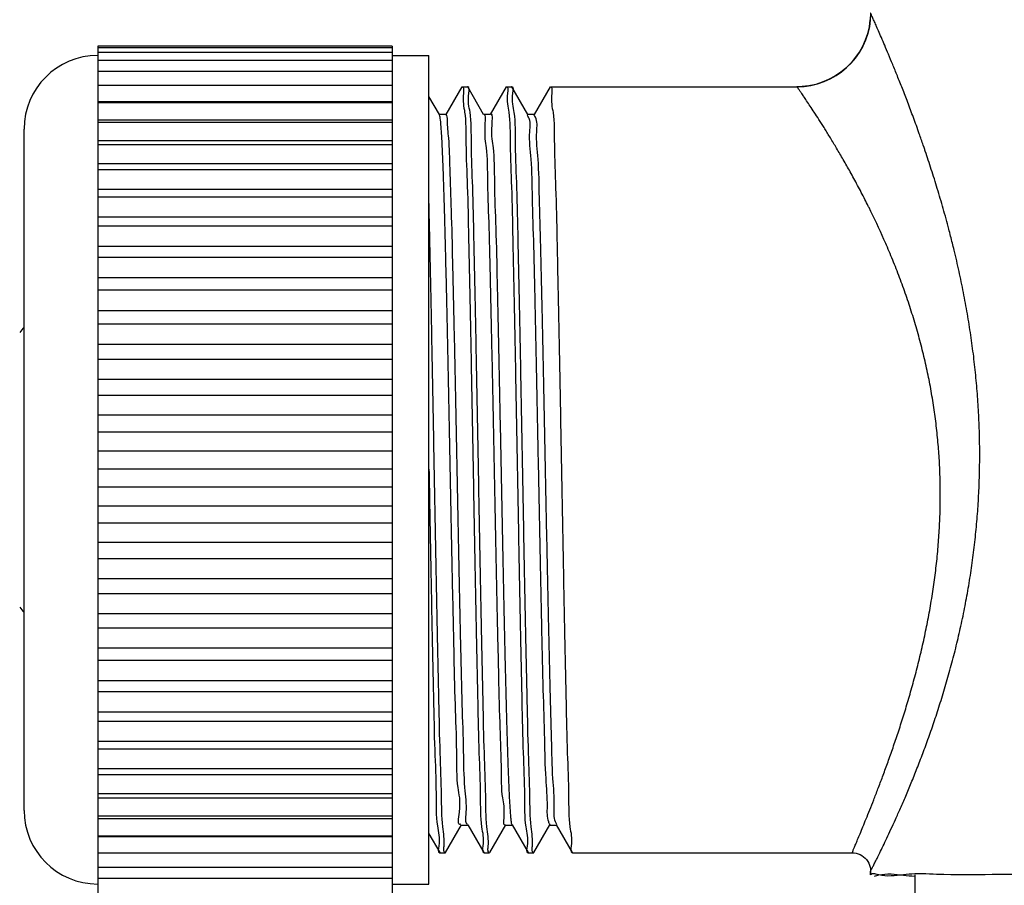
# Model space of a CAD drawing. Units: millimetres. Extents: x 2376 to 2781, y 585 to 959.
# Drawn here: x 2522 to 2549, y 597 to 620 of the extents above; entities that cross this region are included whole.
import ezdxf

# ---------------------------------------------------------------- set-up
doc = ezdxf.new("R2010")
doc.units = ezdxf.units.MM
doc.layers.add('RUNDUNG', color=7, linetype='Continuous')
doc.layers.add('SCHNITT', color=7, linetype='Continuous')

msp = doc.modelspace()

# ---------------------------------------------------------------- linework, layer by layer
at = {"color": 7, "linetype": 'Continuous'}
for p, q in [((2532.528105504772, 619.7071680388742), (2524.528105504772, 619.7071680388742)), ((2524.528105504772, 619.7071680388742), (2524.528105504772, 596.7071939693742)), ((2532.528105504772, 619.6649121642741), (2524.528105504772, 619.6649121642741)), ((2532.528105504772, 619.7071680388742), (2532.528105504772, 596.7071939693742)), ((2532.528105504772, 619.5354560372742), (2524.528105504772, 619.5354560372742)), ((2532.528105504772, 619.4571810041742), (2533.528105504772, 619.4571810041742)), ((2533.528105504772, 596.9571936875742), (2533.528105504772, 619.4571758289742)), ((2532.528105504772, 619.3197848969742), (2524.528105504772, 619.3197848969742)), ((2532.528105504772, 619.0195401310742), (2524.528105504772, 619.0195401310742)), ((2532.528105504772, 618.6370067835742), (2524.528105504772, 618.6370067835742)), ((2534.428392128472, 618.6071810041742), (2534.574866543372, 618.6071810041742)), ((2535.628392012972, 618.6071810041742), (2535.774867249072, 618.6071810041742)), ((2536.828392683972, 618.6071810041742), (2543.528342270072, 618.6071810041742)), ((2532.528105504772, 618.1938419868742), (2524.528105504772, 618.1938419868742)), ((2532.528105504772, 618.1750961641742), (2524.528105504772, 618.1750961641742)), ((2522.528105504772, 598.9571914326742), (2522.528105504772, 617.4571705755742)), ((2532.528105504772, 617.7044007217742), (2524.528105504772, 617.7044007217742)), ((2532.528105504772, 617.6373236916742), (2524.528105504772, 617.6373236916742)), ((2532.528105504772, 617.1426798801742), (2524.528105504772, 617.1426798801742)), ((2532.528105504772, 617.0277821391742), (2524.528105504772, 617.0277821391742)), ((2532.528105504772, 616.5129544966742), (2524.528105504772, 616.5129544966742)), ((2532.528105504772, 616.3511104860742), (2524.528105504772, 616.3511104860742)), ((2532.528105504772, 615.8200171616742), (2524.528105504772, 615.8200171616742)), ((2532.528105504772, 615.6124586120742), (2524.528105504772, 615.6124586120742)), ((2532.528105504772, 615.0691415467742), (2524.528105504772, 615.0691415467742)), ((2532.528105504772, 614.8174481041742), (2524.528105504772, 614.8174481041742)), ((2532.528105504772, 614.2660422688742), (2524.528105504772, 614.2660422688742)), ((2532.528105504772, 613.9721294721742), (2524.528105504772, 613.9721294721742)), ((2532.528105504772, 613.4168313981742), (2524.528105504772, 613.4168313981742)), ((2532.528105504772, 613.0829361013742), (2524.528105504772, 613.0829361013742)), ((2524.528105504772, 612.5279719423742), (2532.528105504772, 612.5279719423742)), ((2532.528105504772, 612.1566352901742), (2524.528105504772, 612.1566352901742)), ((2532.528105504772, 611.6062286585742), (2524.528105504772, 611.6062286585742)), ((2532.528105504772, 611.2002767471741), (2524.528105504772, 611.2002767471741)), ((2532.528105504772, 610.6586165697742), (2524.528105504772, 610.6586165697742)), ((2532.528105504772, 610.2211389382742), (2524.528105504772, 610.2211389382742)), ((2532.528105504772, 609.6923475759742), (2524.528105504772, 609.6923475759742)), ((2532.528105504772, 609.2266736934741), (2524.528105504772, 609.2266736934741)), ((2532.528105504772, 608.7147755678742), (2524.528105504772, 608.7147755678742)), ((2532.528105504772, 608.2244494936742), (2524.528105504772, 608.2244494936742)), ((2532.528105504772, 607.7333404586742), (2524.528105504772, 607.7333404586742)), ((2532.528105504772, 607.2220938702742), (2524.528105504772, 607.2220938702742)), ((2532.528105504772, 606.7555115620742), (2524.528105504772, 606.7555115620742)), ((2532.528105504772, 606.2272353547742), (2524.528105504772, 606.2272353547742)), ((2532.528105504772, 605.7887307464741), (2524.528105504772, 605.7887307464741)), ((2532.528105504772, 605.2474454211742), (2524.528105504772, 605.2474454211742)), ((2532.528105504772, 604.8403557976742), (2524.528105504772, 604.8403557976742)), ((2532.528105504772, 604.2901808624741), (2524.528105504772, 604.2901808624741)), ((2524.528105504772, 603.9176044216741), (2532.528105504772, 603.9176044216741)), ((2532.528105504772, 603.3627270400742), (2524.528105504772, 603.3627270400742)), ((2532.528105504772, 603.0274993134742), (2524.528105504772, 603.0274993134742)), ((2532.528105504772, 602.4721424373741), (2524.528105504772, 602.4721424373741)), ((2532.528105504772, 602.1768147105741), (2524.528105504772, 602.1768147105741)), ((2532.528105504772, 601.6252049411742), (2524.528105504772, 601.6252049411742)), ((2532.528105504772, 601.3720248364742), (2524.528105504772, 601.3720248364742)), ((2532.528105504772, 600.8283602570742), (2524.528105504772, 600.8283602570742)), ((2532.528105504772, 600.6192546278742), (2524.528105504772, 600.6192546278742)), ((2532.528105504772, 600.0876728543742), (2524.528105504772, 600.0876728543742)), ((2532.528105504772, 599.9242331207741), (2524.528105504772, 599.9242331207741)), ((2532.528105504772, 599.4087798113742), (2524.528105504772, 599.4087798113742)), ((2532.528105504772, 599.2922498484742), (2524.528105504772, 599.2922498484742)), ((2532.528105504772, 598.7968479140742), (2524.528105504772, 598.7968479140742)), ((2532.528105504772, 598.7281145851741), (2524.528105504772, 598.7281145851741)), ((2532.528105504772, 598.2565343336742), (2524.528105504772, 598.2565343336742)), ((2532.528105504772, 598.2361207409742), (2524.528105504772, 598.2361207409742)), ((2532.528105504772, 597.7919511827741), (2524.528105504772, 597.7919511827741)), ((2533.828392680272, 597.8071810041741), (2533.974866395772, 597.8071810041741)), ((2535.028391856772, 597.8071810041741), (2535.174866908572, 597.8071810041741)), ((2536.228392365872, 597.8071810041741), (2536.374867322572, 597.8071810041741)), ((2537.428392735972, 597.8071810041741), (2545.028274954572, 597.8071810041741)), ((2532.528105504772, 597.4066342196742), (2524.528105504772, 597.4066342196742)), ((2545.528105504772, 597.3071932929741), (2545.528105504772, 597.2071934056742)), ((2546.727476947572, 597.2406622025742), (2546.732730664372, 597.2407923611742)), ((2546.728105504772, 597.2071934056742), (2546.728105504772, 595.7071957472742)), ((2546.732730664372, 597.2407923611742), (2546.737463638172, 597.2409035798742)), ((2532.528105504772, 597.1035159392742), (2524.528105504772, 597.1035159392742)), ((2532.528105504772, 596.9571810041742), (2533.528105504772, 596.9571810041742))]:
    msp.add_line(p, q, dxfattribs=at)
for centre, radius, start, end in [((2524.528105504772, 617.4571810041742), 2, 90, 180), ((2527.108105504772, 608.2071810041742), 6, 139.7745060522001, 141.5667936591023), ((2527.108105504772, 608.2071810041742), 6, 218.4332063408977, 220.2254939477999), ((2524.528105504772, 598.9571810041742), 2, 180, 270)]:
    msp.add_arc(centre, radius, start, end, dxfattribs=at)
for points, start_tangent, end_tangent in [([(2545.528105504772, 597.2071934056742), (2545.634722473872, 597.2422212261741)], (0, 1), (0.9793193512533402, -0.2023205581762193)), ([(2545.634722473872, 597.1721655851742), (2545.752033783372, 597.2024919821741), (2546.419260085172, 597.1978862660742), (2546.727476947572, 597.1737246087741)], (0.9793193512702878, 0.2023205580941862), (0.9996762657329421, -0.02544334353500266)), ([(2545.634722473872, 597.2422212261741), (2545.752033783372, 597.2118948291742), (2546.419260085172, 597.2165005452741), (2546.727476947572, 597.2406622025742)], (0.979319351273145, -0.2023205580803553), (0.9996762657329421, 0.02544334353500266)), ([(2546.737463638172, 597.2409035798742), (2547.516201606972, 597.2209167948741), (2549.020527782472, 597.2250536758742), (2550.901614868972, 597.2288269731741), (2553.121169357972, 597.2321598734742), (2555.634007520672, 597.2349845285742), (2558.388975218672, 597.2372434364742), (2561.329989254272, 597.2388906123742), (2564.397179062772, 597.2398925245742), (2567.528105504772, 597.2402287770742), (2570.659031946772, 597.2398925245742), (2573.726221755272, 597.2388906123742), (2576.667235790772, 597.2372434364742), (2579.422203488772, 597.2349845285742), (2581.935041651572, 597.2321598734742), (2584.154596140572, 597.2288269731741), (2586.035683227072, 597.2250536758742), (2587.540009402572, 597.2209167948741), (2588.318747371272, 597.2409035798742)], (0.9997379150788929, 0.02289325563803406), (0.9997379150788929, -0.02289325563803406))]:
    msp.add_spline(points, degree=3, dxfattribs=dict(at, start_tangent=start_tangent, end_tangent=end_tangent))
at = {"layer": 'RUNDUNG', "color": 7, "linetype": 'Continuous'}
for p, q in [((2546.980761616672, 616.9555595675741), (2546.958894762272, 617.0192719530742)), ((2545.528105504772, 597.2071934056742), (2545.528105504772, 597.3071932929741))]:
    msp.add_line(p, q, dxfattribs=at)
for points in [[(2545.528105504672, 620.6071668901742), (2545.519659761572, 620.4235617380742), (2545.493639652072, 620.2374741221741), (2545.450264082972, 620.0546264935742), (2545.389908355072, 619.8766318830742), (2545.313099801472, 619.7050676591742), (2545.220516012572, 619.5414603108742), (2545.112972027672, 619.3872578872741), (2544.991414527872, 619.2438244804741), (2544.856920176272, 619.1124350332742), (2544.710676373872, 618.9942521823742), (2544.553974478072, 618.8903219366741), (2544.388204906372, 618.8015675718742), (2544.214832958472, 618.7287735475742), (2544.035391167672, 618.6725832606742), (2543.851472684972, 618.6334944725742), (2543.664705887172, 618.6118508183741), (2543.528113703472, 618.6071809850741)], [(2545.028109855572, 597.8071815416741), (2545.081113144672, 597.8043642466741), (2545.136854123672, 597.7952129398742), (2545.191237626272, 597.7798222540741), (2545.243555923972, 597.7583830873742), (2545.293109475672, 597.7311803068742), (2545.339266586072, 597.6985651426742), (2545.381439902972, 597.6609574076742), (2545.419073281672, 597.6188655142741), (2545.451700726472, 597.5728313825742), (2545.478914819572, 597.5234537039742), (2545.500366350072, 597.4714136226742), (2545.515808592872, 597.4173985842742), (2545.525083487272, 597.3620845992742), (2545.528105958372, 597.3071931070742)]]:
    msp.add_lwpolyline(points, dxfattribs=at)
for centre, radius, start, end in [((2543.528156859672, 620.6070893123742), 1.9999133896, 269.9985287322971, 354.8645146963995), ((2525.095214817872, 605.1904263978741), 22.7692269433, 26.42683357639784, 26.67792576380241), ((2525.946303123772, 605.6101826784742), 21.8202676839, 23.92742854819837, 26.43441585119894), ((2519.969085269572, 607.4254855583741), 28.635116449, 14.01790036419543, 14.41159417290593), ((2527.036410556972, 606.1065665696742), 20.6224935664, 23.43522831410207, 23.89520093209615), ((2545.539781692772, 597.3071766364742), 0.0116761999, 170.571877278902, 179.9182656190972)]:
    msp.add_arc(centre, radius, start, end, dxfattribs=at)
for points, start_tangent, end_tangent in [([(2546.958894762272, 617.0192719530742), (2546.850260932872, 617.3302388622742), (2546.690158860672, 617.7731711407741), (2546.536485026372, 618.1832021312741), (2546.390924829072, 618.5596112476742), (2546.254478226872, 618.9030385829742), (2546.128404270972, 619.2130358578742), (2546.013613146172, 619.4896565359742), (2545.910749576872, 619.7332815656741), (2545.820252820772, 619.9445029790742), (2545.741591253172, 620.1258792359741), (2545.675096334472, 620.2776588533742), (2545.621109311072, 620.3998656273742), (2545.579732565772, 620.4928780925742), (2545.550723521572, 620.5576534079742), (2545.533672861672, 620.5953566879742), (2545.528105504772, 620.6071670241741)], (-0.3255117719409525, 0.9455379877761979), (-0.0006350735559873636, -0.9999997983407689)), ([(2545.440530735272, 615.4132350049742), (2545.349250556272, 615.5929385075742), (2545.147331406672, 615.9775091898741), (2544.950086354272, 616.3378435097742), (2544.761324346372, 616.6701423165741), (2544.582918743072, 616.9741025012742), (2544.415938315872, 617.2504965780741), (2544.261816758172, 617.4992079390742), (2544.121612866272, 617.7205231451742), (2543.996063741972, 617.9149549006742), (2543.885637770072, 618.0831328759742), (2543.789615507272, 618.2272085679742), (2543.708372565672, 618.3474925667742), (2543.642320498972, 618.4441111907742), (2543.591599726472, 618.5174658014741), (2543.555963720672, 618.5684194326742), (2543.534973039172, 618.5979861612742), (2543.528105516972, 618.6071810077742)], (-0.4489714083479098, 0.8935461233121067), (-0.002039083274710455, -0.9999979210675385)), ([(2547.703135277172, 614.5523617479741), (2547.653781693772, 614.7417767264742), (2547.500173641572, 615.3012428571742), (2547.340528593672, 615.8431199026742), (2547.177595390972, 616.3631702802742), (2547.013506155472, 616.8594137973741), (2546.980761616672, 616.9555595675741)], (-0.24887662394868, 0.968535196083192), (-0.3237355065577965, 0.946147621565349)), ([(2545.028105504772, 597.8071927292742), (2545.034004045072, 597.8221660820742), (2545.051670606972, 597.8652539958741), (2545.081199974272, 597.9365379777742), (2545.122770411472, 598.0364292424741), (2545.176414704572, 598.1652603181742), (2545.241889162472, 598.3230394858742), (2545.318738781672, 598.5095663353742), (2545.406379476272, 598.7245560804741), (2545.504342843872, 598.9681525787742), (2545.612162607572, 599.2407499643742), (2545.728860033572, 599.5418223916741), (2545.853034483772, 599.8701888333742), (2545.983773524172, 600.2263585878742), (2546.119339154572, 600.6089937266742), (2546.257105679172, 601.0142495531742), (2546.395131193272, 601.4400339909741), (2546.531649088672, 601.8848620881741), (2546.664989603772, 602.3479173241742), (2546.793035496672, 602.8271693458742), (2546.913443792272, 603.3194022330741), (2547.023800712672, 603.8198890547742), (2547.122455657972, 604.3252935771742), (2547.208290673472, 604.8335327680742), (2547.280566085172, 605.3438722936742), (2547.338589233172, 605.8554692498742), (2547.381707246172, 606.3667919712742), (2547.409467250672, 606.8760713046742), (2547.421708750272, 607.3831036319742), (2547.418333881572, 607.8885804435741), (2547.399218234172, 608.3927617966742), (2547.364253758172, 608.8958629996741), (2547.313340701472, 609.3980509720742), (2547.246329816072, 609.8999389749741), (2547.163014731472, 610.4022188218742), (2547.063440327872, 610.9040527946742), (2546.947991057772, 611.4037963744742), (2546.817241508672, 611.9000809341742), (2546.671799252772, 612.3922152130742), (2546.512164573272, 612.8801975496742), (2546.338723710072, 613.3643901933742), (2546.152804512772, 613.8425790296742), (2545.957760110872, 614.3083817318742)], (-0.001858229148905268, 0.9999982734907247), (-0.3977046470126455, 0.917513495129389)), ([(2545.577244723672, 597.4059604444742), (2545.590877904472, 597.4316863209742), (2545.639563699372, 597.5283558604742), (2545.702038417272, 597.6535651000742), (2545.777963073972, 597.8075511240742), (2545.866809464672, 597.9903394827742), (2545.967918611972, 598.2018957982742), (2546.080732030272, 598.4426730847741), (2546.204685477572, 598.7134211243742), (2546.338671129872, 599.0139801573741), (2546.481193230772, 599.3434916163742), (2546.631379610672, 599.7027790961741), (2546.787446232472, 600.0908244942742), (2546.946566889072, 600.5040801516742), (2547.106654977472, 600.9407732330742), (2547.265853698672, 601.3997160734742), (2547.422531104072, 601.8803386395742), (2547.574659130972, 602.3807437084741), (2547.719959204472, 602.8977600334741), (2547.855974420872, 603.4265965235742), (2547.980953237372, 603.9639084258741), (2548.093707727972, 604.5076248573741), (2548.193509636272, 605.0570638803741), (2548.279708614672, 605.6113912211741), (2548.351683883372, 606.1689908643742), (2548.408983830072, 606.7279521920742), (2548.451482952072, 607.2880568594742), (2548.479137793372, 607.8500730446742), (2548.491853865072, 608.4142900491742), (2548.489539685272, 608.9809379462741), (2548.472121095372, 609.5501820582742), (2548.439509058272, 610.1226888747742), (2548.391572893872, 610.6992214680741), (2548.328365874072, 611.2787920029742), (2548.250224727972, 611.8594516680741), (2548.157661072672, 612.4395233372742), (2548.051215279372, 613.0180711810742), (2547.931356513172, 613.5949449109742), (2547.798476535172, 614.1704264570742), (2547.751450745872, 614.3616273235742)], (0.4660555913591897, 0.8847554383912178), (-0.2422157439523661, 0.970222414388372)), ([(2545.528263216372, 597.3090893168742), (2545.535130113272, 597.3215778683742), (2545.556075308872, 597.3629790060742), (2545.577244723672, 597.4059604444742)], (0.1626294608406013, 0.9866872140991264), (0.4660555910705718, 0.8847554385432508))]:
    msp.add_spline(points, degree=3, dxfattribs=dict(at, start_tangent=start_tangent, end_tangent=end_tangent))
at = {"layer": 'SCHNITT', "color": 7, "linetype": 'Continuous'}
for p, q in [((2534.422319416872, 618.6019240989742), (2533.988835090272, 617.8515162111742)), ((2534.428105342672, 618.6071692789742), (2534.428391658272, 618.6071810040742)), ((2534.580939272572, 618.6019240837742), (2534.574864858772, 618.6071810036742)), ((2535.014423625572, 617.8515161545741), (2534.580939272572, 618.6019240837742)), ((2535.622319283872, 618.6019240839742), (2535.188834930872, 617.8515161547742)), ((2535.628105226772, 618.6071692789742), (2535.628390328272, 618.6071810036742)), ((2535.780939977272, 618.6019240847742), (2535.774864620172, 618.6071810031742)), ((2536.214424312672, 617.8515161837742), (2535.780939977272, 618.6019240847742)), ((2536.822319956272, 618.6019240850742), (2536.388835620572, 617.8515161836742)), ((2536.828105897772, 618.6071692789742), (2536.828390054972, 618.6071810031742)), ((2533.814423746172, 617.8515162108741), (2533.528105504772, 618.3471571824742)), ((2533.995379418072, 617.8571809908742), (2533.807879418072, 617.8571809908742)), ((2533.811778998672, 617.8443137686742), (2533.809626900672, 617.8490971262742)), ((2535.195379278172, 617.8571809512741), (2535.007879278172, 617.8571809512741)), ((2535.019784545872, 617.8459613979742), (2535.017886920472, 617.8439357577741)), ((2536.202034768072, 617.8255704311741), (2536.196165752472, 617.8314160893742)), ((2536.395379966672, 617.8571809791741), (2536.207879966672, 617.8571809791741)), ((2533.980939118172, 597.8124379185742), (2534.414423466472, 598.5628458405741)), ((2534.407879126172, 598.5571810500742), (2534.595379126172, 598.5571810500742)), ((2534.588834785972, 598.5628458403742), (2535.022319133972, 597.8124379188741)), ((2535.180939639672, 597.8124379260742), (2535.614423986572, 598.5628458453742)), ((2535.607879637272, 598.5571810470742), (2535.795379637272, 598.5571810470742)), ((2535.788835288072, 598.5628458452742), (2536.222319635072, 597.8124379257741)), ((2536.380940042872, 597.8124379166742), (2536.814424366872, 598.5628457999742)), ((2536.807880029372, 598.5571810118741), (2536.995380029372, 598.5571810118741)), ((2536.988835691672, 598.5628458000742), (2537.422320015872, 597.8124379165741)), ((2533.528105504772, 598.3217613015742), (2533.822319962872, 597.8124379142741)), ((2533.822319962872, 597.8124379142741), (2533.828105894372, 597.8071927292742)), ((2533.828105894372, 597.8071927292742), (2533.828392758972, 597.8071810041741)), ((2533.974865393272, 597.8071810042742), (2533.974579609772, 597.8071927292742)), ((2535.022319133972, 597.8124379188741), (2535.028105070672, 597.8071927292742)), ((2535.028105070672, 597.8071927292742), (2535.028390854172, 597.8071810042742)), ((2535.174864657872, 597.8071810048742), (2535.174580122372, 597.8071927292742)), ((2536.222319635072, 597.8124379257741), (2536.228105579572, 597.8071927292742)), ((2536.228105579572, 597.8071927292742), (2536.228390115172, 597.8071810048742)), ((2536.374864505372, 597.8071810052742), (2536.374580536572, 597.8071927292742)), ((2537.422320015872, 597.8124379165741), (2537.428105949972, 597.8071927292742)), ((2537.428105949972, 597.8071927292742), (2537.428389918772, 597.8071810052742)), ((2546.728105504772, 597.2071934056742), (2546.728105504772, 595.8649943804742))]:
    msp.add_line(p, q, dxfattribs=at)
for points, start_tangent, end_tangent in [([(2534.428390827372, 618.6071918687742), (2534.463116018272, 618.4357610259742), (2534.498242468772, 617.9193338274741), (2534.533775471072, 617.0637113519742), (2534.569154837072, 615.9080306178741), (2534.604267800672, 614.5003971509742), (2534.639664956972, 612.8668135568741), (2534.674799357172, 611.0873777597742), (2534.709878607172, 609.2137326236742), (2534.744967090772, 607.3057246368742), (2534.780733395472, 605.3925086879742), (2534.816785157472, 603.5638032915742), (2534.852499651672, 601.9146767457742), (2534.887517157972, 600.5104277952742), (2534.922714209872, 599.3590599624741), (2534.957804736072, 598.5094479955742), (2534.992972642972, 597.9855146840741), (2535.021409252872, 597.8081594655741)], (0.9970883829723344, 0.07625455095674998), (0.9781258441592607, -0.2080140211325516)), ([(2535.130539543272, 597.8875636878741), (2535.139423946972, 597.9857529628741), (2535.104232603372, 598.5103754364742), (2535.069117889572, 599.3611007436742), (2535.033898742572, 600.5138476660742), (2534.998925066972, 601.9168229112742), (2534.963547982272, 603.5497782875742), (2534.927708174372, 605.3663107251742), (2534.892028695072, 607.2738955864742), (2534.856911796272, 609.1834627974741), (2534.821690133772, 611.0656016049742), (2534.786624904672, 612.8431748513742), (2534.751351293272, 614.4739699641742), (2534.716246446472, 615.8854091123742), (2534.680768216172, 617.0488869314742), (2534.645010208472, 617.9136118225742), (2534.609587640372, 618.4357890057742), (2534.581252628172, 618.6072672232742)], (0.01326394867793318, 0.9999120299633709), (-0.998284726472929, 0.05854575040828663)), ([(2535.628389504172, 618.6071917767741), (2535.663113109672, 618.4357890057742), (2535.698535677472, 617.9136118225742), (2535.734293684772, 617.0488869314742), (2535.769771914572, 615.8854091123742), (2535.804876760872, 614.4739699641742), (2535.840150371772, 612.8431748513742), (2535.875215600172, 611.0656016049742), (2535.910437261972, 609.1834627974741), (2535.945554160072, 607.2738955864742), (2535.981233638472, 605.3663107251742), (2536.017073445572, 603.5497782875742), (2536.052450529372, 601.9168229112742), (2536.087424204072, 600.5138476660742), (2536.122643350072, 599.3611007436742), (2536.157758062772, 598.5103754364742), (2536.192949405372, 597.9857529628741), (2536.221410463972, 597.8081587412742)], (0.9970865149047942, 0.07627897347901282), (0.9781660822774187, -0.2078247229808001)), ([(2536.330557535072, 597.8875229074741), (2536.339433174672, 597.9856647252742), (2536.304250533072, 598.5100318796742), (2536.269144794172, 599.3603447735742), (2536.233933342272, 600.5125992765742), (2536.198941896372, 601.9161169781742), (2536.163837005572, 603.5357392978742), (2536.128244512572, 605.3382578341742), (2536.092686571572, 607.2382547299742), (2536.057576773372, 609.1474401262742), (2536.022250210772, 611.0362991166742), (2535.987087394872, 612.8206494852742), (2535.951969732272, 614.4470903215741), (2535.916909064472, 615.8610511279742), (2535.881368843172, 617.0316424416742), (2535.845422103672, 617.9055492136741), (2535.809676906472, 618.4349159666742), (2535.781248388772, 618.6072700811742)], (0.01321302883316044, 0.999912704124242), (-0.9983400632768563, 0.05759442730301774)), ([(2536.828389235572, 618.6071917087742), (2536.863202339972, 618.4349159666742), (2536.898947535772, 617.9055492136741), (2536.934894273872, 617.0316424416742), (2536.970434493672, 615.8610511279742), (2537.005495160172, 614.4470903215741), (2537.040612821372, 612.8206494852742), (2537.075775635972, 611.0362991166742), (2537.111102197272, 609.1474401262742), (2537.146211994272, 607.2382547299742), (2537.181769933972, 605.3382578341742), (2537.217362425772, 603.5357392978742), (2537.252467315272, 601.9161169781742), (2537.287458759972, 600.5125992765742), (2537.322670210772, 599.3603447735742), (2537.357775948572, 598.5100318796742), (2537.392958589072, 597.9856647252742), (2537.421410583772, 597.8081590076741)], (0.9970830522515275, 0.07632422232016363), (0.9781512272434567, -0.2078946286995399)), ([(2534.391412258772, 598.5860308844742), (2534.356122214572, 598.9093668323742), (2534.319357508772, 599.5753137611741), (2534.282592802872, 600.5601374492742), (2534.245828096972, 601.8274567802741), (2534.209063391072, 603.3304547307741), (2534.172298685172, 605.0136078706742), (2534.135533979272, 606.8147374965741), (2534.098769273472, 608.6673066222742), (2534.062004567572, 610.5028779742742), (2534.025239861672, 612.2536421882742), (2533.988475155772, 613.8549228102742), (2533.951710449872, 615.2475655649741), (2533.914945743972, 616.3801236246742), (2533.878181038172, 617.2107581531742), (2533.841416332272, 617.7087839133742), (2533.811778998672, 617.8443137686742)], (-0.868486212479106, -0.4957133231351536), (-0.3774327223904151, 0.9260370079370261)), ([(2534.530160788172, 598.6531204289741), (2534.543622214572, 598.9093668323742), (2534.506857508772, 599.5753137611741), (2534.470092802872, 600.5601374492742), (2534.433328096972, 601.8274567802741), (2534.396563391072, 603.3304547307741), (2534.359798685172, 605.0136078706742), (2534.323033979272, 606.8147374965741), (2534.286269273472, 608.6673066222742), (2534.249504567572, 610.5028779742742), (2534.212739861672, 612.2536421882742), (2534.175975155772, 613.8549228102742), (2534.139210449872, 615.2475655649741), (2534.102445743972, 616.3801236246742), (2534.065681038172, 617.2107581531742), (2534.028916332272, 617.7087839133742), (2533.993215521672, 617.8549432522742)], (-0.05520964077367234, 0.9984747846418767), (-0.7188681164692834, 0.6951464817748163)), ([(2535.607174173572, 598.5581621008741), (2535.606122214572, 598.5575895953742), (2535.569357508772, 598.7528138493742), (2535.532592802872, 599.2972988882742), (2535.495828096972, 600.1709304864742), (2535.459063391072, 601.3414351734742), (2535.422298685172, 602.7655724714742), (2535.385533979272, 604.3907322727741), (2535.348769273472, 606.1568783486741), (2535.312004567572, 607.9987661902742), (2535.275239861672, 609.8483532544742), (2535.238475155772, 611.6373125721742), (2535.201710449872, 613.2995568650742), (2535.164945743972, 614.7736799246742), (2535.128181038172, 616.0052250642742), (2535.091416332272, 616.9486968439742), (2535.054651626372, 617.5692417525742), (2535.017886920472, 617.8439357577741)], (-0.811885377023009, -0.5838168673275949), (-0.6507674394907925, -0.7592771165382226)), ([(2535.768890558872, 598.6482759843742), (2535.756857508772, 598.7528138493742), (2535.720092802872, 599.2972988882742), (2535.683328096972, 600.1709304864742), (2535.646563391072, 601.3414351734742), (2535.609798685172, 602.7655724714742), (2535.573033979272, 604.3907322727741), (2535.536269273472, 606.1568783486741), (2535.499504567572, 607.9987661902742), (2535.462739861672, 609.8483532544742), (2535.425975155772, 611.6373125721742), (2535.389210449872, 613.2995568650742), (2535.352445743972, 614.7736799246742), (2535.315681038172, 616.0052250642742), (2535.278916332272, 616.9486968439742), (2535.242151626372, 617.5692417525742), (2535.206950351472, 617.8456326875742)], (-0.1344747173938285, 0.9909170249732568), (-0.7064088016460582, -0.7078040724359955)), ([(2536.821666273672, 598.5722998039741), (2536.819357508772, 598.5746013714742), (2536.782592802872, 598.6416432547742), (2536.745828096972, 599.0620533497741), (2536.709063391072, 599.8203008992742), (2536.672298685172, 600.8883748291742), (2536.635533979272, 602.2268185320742), (2536.598769273472, 603.7861874677742), (2536.562004567572, 605.5088757356742), (2536.525239861672, 607.3312441409741), (2536.488475155772, 609.1859711409742), (2536.451710449872, 611.0045398225742), (2536.414945744072, 612.7197690380742), (2536.378181038172, 614.2682951945742), (2536.341416332272, 615.5929130152742), (2536.304651626372, 616.6446888014742), (2536.267886920472, 617.3847681271742), (2536.231122214572, 617.7858111869742), (2536.202034768072, 617.8255704311741)], (-0.738920237918786, 0.6737929073491683), (-0.6808168053506729, 0.7324537374825144)), ([(2536.970092802872, 598.6416432547742), (2536.933328096972, 599.0620533497741), (2536.896563391072, 599.8203008992742), (2536.859798685172, 600.8883748291742), (2536.823033979272, 602.2268185320742), (2536.786269273472, 603.7861874677742), (2536.749504567572, 605.5088757356742), (2536.712739861672, 607.3312441409741), (2536.675975155772, 609.1859711409742), (2536.639210449872, 611.0045398225742), (2536.602445744072, 612.7197690380742), (2536.565681038172, 614.2682951945742), (2536.528916332272, 615.5929130152742), (2536.492151626372, 616.6446888014742), (2536.455386920472, 617.3847681271742), (2536.418622214572, 617.7858111869742), (2536.381857508772, 617.8330027741741), (2536.379115576972, 617.8351777350742)], (-0.3884929029821539, 0.9214517156815645), (-0.804156534855278, 0.5944175867599747)), ([(2533.930586470772, 597.8874535453742), (2533.939447183472, 597.9855146840741), (2533.904279278072, 598.5094479955742), (2533.869188753472, 599.3590599624741), (2533.833991703372, 600.5104277952742), (2533.798974198872, 601.9146767458742), (2533.763259706772, 603.5638032915742), (2533.727207946872, 605.3925086879742), (2533.691441644372, 607.3057246369742), (2533.656353163172, 609.2137326237741), (2533.621273915672, 611.0873777598741), (2533.586139518072, 612.8668135569742), (2533.550742364572, 614.5003971509742), (2533.529864250872, 615.4345611099742)], (0.01312600130105317, 0.9999138503340399), (-0.02616237535796706, 0.9996577064753859)), ([(2533.528105249872, 608.2228030967742), (2533.544814184072, 607.3140656760742), (2533.580011327972, 605.4304256623742), (2533.615035118372, 603.6493103495742), (2533.650218773572, 602.0140502617742), (2533.685248266872, 600.5940921699741), (2533.720606407472, 599.4199411965742), (2533.756607792872, 598.5332001630742), (2533.792655079872, 597.9887259540742), (2533.821420097372, 597.8081492754742)], (0.01834582990532793, -0.9998317011002827), (0.9786878472766889, -0.2053535916241076)), ([(2534.577125997172, 598.5850497563741), (2534.530160788172, 598.6531204289741)], (-0.8845482349483796, -0.4664487324987672), (-0.0552096410235311, 0.9984747846280612)), ([(2535.787348581872, 598.5620015255741), (2535.768890558872, 598.6482759843742)], (-0.4938326894597168, 0.8695569416783371), (-0.1344747175478656, 0.9909170249523529)), ([(2537.005140486672, 598.5765510449742), (2536.970092802872, 598.6416432547742)], (-0.6434457623075579, 0.7654917053557445), (-0.3884929029334557, 0.9214517157020963)), ([(2533.974579609772, 597.8071927292742), (2533.930586470772, 597.8874535453742)], (-0.9966735895914823, 0.0814969681082038), (0.01312600128614591, 0.9999138503342356)), ([(2535.174580122372, 597.8071927292742), (2535.130539543272, 597.8875636878741)], (-0.9966735943525181, 0.08149690988271983), (0.01326394830061509, 0.9999120299683762)), ([(2536.374580536572, 597.8071927292742), (2536.330557535072, 597.8875229074741)], (-0.9966735884374742, 0.08149698222123486), (0.01321302878640452, 0.99991270412486))]:
    msp.add_spline(points, degree=3, dxfattribs=dict(at, start_tangent=start_tangent, end_tangent=end_tangent))

doc.saveas('drawing.dxf')
